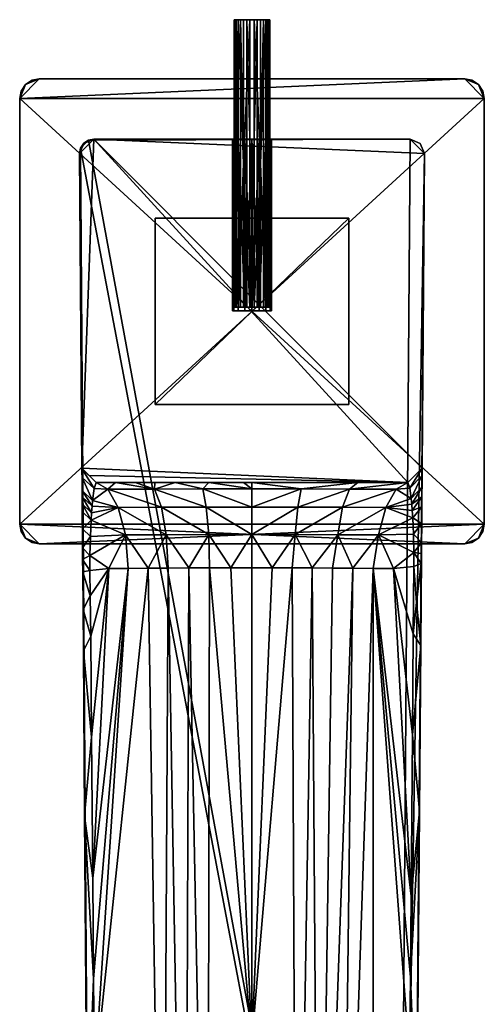
# Model space of a CAD drawing. Units: inches. Extents: x -6.2 to 6.2, y -4.8 to 5.1.
# Drawn here: x -6.2 to -3.7, y -0.3 to 5.1 of the extents above; entities that cross this region are included whole.
import ezdxf

# ---------------------------------------------------------------- set-up
doc = ezdxf.new("R2010")
doc.units = ezdxf.units.IN
doc.layers.get('0').update_dxf_attribs({"true_color": 0xc2ced6})

msp = doc.modelspace()

# ---------------------------------------------------------------- linework, layer by layer
for points in [[(-5.051, 5.0708), (-4.8621, 5.0708), (-5.0543, 5.0708), (-5.051, 5.0708)], [(-5.0543, 5.0708), (-4.8809, 5.0708), (-5.0429, 5.0708), (-5.0543, 5.0708)], [(-5.0543, 5.0708), (-4.8621, 5.0708), (-4.8809, 5.0708), (-5.0543, 5.0708)], [(-5.051, 5.0708), (-5.0543, 5.0708), (-5.0543, 3.4881), (-5.051, 5.0708)], [(-5.0543, 3.4881), (-5.051, 3.4881), (-5.051, 5.0708), (-5.0543, 3.4881)], [(-5.0429, 3.4881), (-5.0543, 3.4881), (-5.0543, 5.0708), (-5.0429, 3.4881)], [(-5.0543, 5.0708), (-5.0429, 5.0708), (-5.0429, 3.4881), (-5.0543, 5.0708)], [(-5.0322, 5.0708), (-4.8589, 5.0708), (-5.051, 5.0708), (-5.0322, 5.0708)], [(-5.051, 5.0708), (-4.8589, 5.0708), (-4.8621, 5.0708), (-5.051, 5.0708)], [(-5.0322, 5.0708), (-5.051, 5.0708), (-5.051, 3.4881), (-5.0322, 5.0708)], [(-5.051, 3.4881), (-5.0322, 3.4881), (-5.0322, 5.0708), (-5.051, 3.4881)], [(-5.0429, 5.0708), (-4.9094, 5.0708), (-5.0195, 5.0708), (-5.0429, 5.0708)], [(-4.8809, 5.0708), (-4.9094, 5.0708), (-5.0429, 5.0708), (-4.8809, 5.0708)], [(-5.0429, 5.0708), (-5.0195, 5.0708), (-5.0195, 3.4881), (-5.0429, 5.0708)], [(-5.0195, 3.4881), (-5.0429, 3.4881), (-5.0429, 5.0708), (-5.0195, 3.4881)], [(-4.8589, 5.0708), (-5.0322, 5.0708), (-5.0038, 5.0708), (-4.8589, 5.0708)], [(-5.0322, 5.0708), (-5.0038, 4.2795), (-5.0038, 5.0708), (-5.0322, 5.0708)], [(-5.0322, 3.4881), (-5.0038, 4.2795), (-5.0322, 5.0708), (-5.0322, 3.4881)], [(-5.0195, 5.0708), (-4.9445, 5.0708), (-4.9843, 5.0708), (-5.0195, 5.0708)], [(-4.9094, 5.0708), (-4.9445, 5.0708), (-5.0195, 5.0708), (-4.9094, 5.0708)], [(-5.0195, 5.0708), (-4.9843, 5.0708), (-4.9843, 3.4881), (-5.0195, 5.0708)], [(-4.9843, 3.4881), (-5.0195, 3.4881), (-5.0195, 5.0708), (-4.9843, 3.4881)], [(-5.0038, 5.0708), (-4.9687, 5.0708), (-4.8702, 5.0708), (-5.0038, 5.0708)], [(-4.8702, 5.0708), (-4.8589, 5.0708), (-5.0038, 5.0708), (-4.8702, 5.0708)], [(-5.0038, 4.2795), (-4.9687, 5.0708), (-5.0038, 5.0708), (-5.0038, 4.2795)], [(-4.9687, 5.0708), (-5.0038, 4.2795), (-4.9687, 3.4881), (-4.9687, 5.0708)], [(-4.9843, 5.0708), (-4.9445, 5.0708), (-4.9445, 3.4881), (-4.9843, 5.0708)], [(-4.9445, 3.4881), (-4.9843, 3.4881), (-4.9843, 5.0708), (-4.9445, 3.4881)], [(-4.9687, 5.0708), (-4.8936, 5.0708), (-4.8702, 5.0708), (-4.9687, 5.0708)], [(-4.9289, 5.0708), (-4.8936, 5.0708), (-4.9687, 5.0708), (-4.9289, 5.0708)], [(-4.9289, 5.0708), (-4.9687, 5.0708), (-4.9687, 3.4881), (-4.9289, 5.0708)], [(-4.9687, 3.4881), (-4.9289, 3.4881), (-4.9289, 5.0708), (-4.9687, 3.4881)], [(-4.9094, 4.2795), (-4.9445, 5.0708), (-4.9094, 5.0708), (-4.9094, 4.2795)], [(-4.9445, 5.0708), (-4.9094, 4.2795), (-4.9445, 3.4881), (-4.9445, 5.0708)], [(-4.8936, 5.0708), (-4.9289, 5.0708), (-4.9289, 3.4881), (-4.8936, 5.0708)], [(-4.9289, 3.4881), (-4.8936, 3.4881), (-4.8936, 5.0708), (-4.9289, 3.4881)], [(-4.8809, 5.0708), (-4.9094, 4.2795), (-4.9094, 5.0708), (-4.8809, 5.0708)], [(-4.8809, 3.4881), (-4.9094, 4.2795), (-4.8809, 5.0708), (-4.8809, 3.4881)], [(-4.8936, 3.4881), (-4.8702, 3.4881), (-4.8702, 5.0708), (-4.8936, 3.4881)], [(-4.8702, 5.0708), (-4.8936, 5.0708), (-4.8936, 3.4881), (-4.8702, 5.0708)], [(-4.8809, 5.0708), (-4.8621, 5.0708), (-4.8621, 3.4881), (-4.8809, 5.0708)], [(-4.8621, 3.4881), (-4.8809, 3.4881), (-4.8809, 5.0708), (-4.8621, 3.4881)], [(-4.8702, 3.4881), (-4.8589, 3.4881), (-4.8589, 5.0708), (-4.8702, 3.4881)], [(-4.8589, 5.0708), (-4.8702, 5.0708), (-4.8702, 3.4881), (-4.8589, 5.0708)], [(-4.8621, 5.0708), (-4.8589, 5.0708), (-4.8589, 3.4881), (-4.8621, 5.0708)], [(-4.8589, 3.4881), (-4.8621, 3.4881), (-4.8621, 5.0708), (-4.8589, 3.4881)], [(-3.7849, 4.7452), (-6.2363, 4.6371), (-3.6767, 4.6371), (-3.7849, 4.7452)], [(-6.1281, 4.7452), (-6.2046, 4.7136), (-6.2363, 4.6371), (-6.1281, 4.7452)], [(-6.1281, 4.7452), (-6.2363, 4.6371), (-3.7849, 4.7452), (-6.1281, 4.7452)], [(-6.2363, 4.6371), (-3.7849, 4.7452), (-3.6767, 4.6371), (-6.2363, 4.6371)], [(-6.1281, 4.7452), (-6.2363, 4.6371), (-6.2046, 4.7136), (-6.1281, 4.7452)], [(-6.2363, 4.6371), (-6.1281, 4.7452), (-3.7849, 4.7452), (-6.2363, 4.6371)], [(-6.2046, 4.7136), (-6.1281, 4.7452), (-6.1679, 4.7377), (-6.2046, 4.7136)], [(-6.2046, 4.7136), (-6.1679, 4.7377), (-6.1281, 4.7452), (-6.2046, 4.7136)], [(-6.1679, 4.7377), (-6.2046, 4.7136), (-6.2046, 4.7136), (-6.1679, 4.7377)], [(-6.2046, 4.7136), (-6.1679, 4.7377), (-6.1679, 4.7377), (-6.2046, 4.7136)], [(-6.1281, 4.7452), (-6.1679, 4.7377), (-6.1679, 4.7377), (-6.1281, 4.7452)], [(-6.1679, 4.7377), (-6.1281, 4.7452), (-6.1281, 4.7452), (-6.1679, 4.7377)], [(-6.1281, 4.7452), (-6.1281, 4.7452), (-3.7849, 4.7452), (-6.1281, 4.7452)], [(-3.7849, 4.7452), (-3.7849, 4.7452), (-6.1281, 4.7452), (-3.7849, 4.7452)], [(-3.7849, 4.7452), (-3.7084, 4.7136), (-3.745, 4.7377), (-3.7849, 4.7452)], [(-3.6767, 4.6371), (-3.7084, 4.7136), (-3.7849, 4.7452), (-3.6767, 4.6371)], [(-3.7084, 4.7136), (-3.7849, 4.7452), (-3.745, 4.7377), (-3.7084, 4.7136)], [(-3.7849, 4.7452), (-3.7084, 4.7136), (-3.6767, 4.6371), (-3.7849, 4.7452)], [(-3.7849, 4.7452), (-3.745, 4.7377), (-3.745, 4.7377), (-3.7849, 4.7452)], [(-3.745, 4.7377), (-3.7849, 4.7452), (-3.7849, 4.7452), (-3.745, 4.7377)], [(-3.745, 4.7377), (-3.7084, 4.7136), (-3.7084, 4.7136), (-3.745, 4.7377)], [(-3.7084, 4.7136), (-3.745, 4.7377), (-3.745, 4.7377), (-3.7084, 4.7136)], [(-6.2363, 4.6371), (-6.2046, 4.7136), (-6.2287, 4.6769), (-6.2363, 4.6371)], [(-6.2287, 4.6769), (-6.2046, 4.7136), (-6.2363, 4.6371), (-6.2287, 4.6769)], [(-6.2287, 4.6769), (-6.2363, 4.6371), (-6.2363, 4.6371), (-6.2287, 4.6769)], [(-6.2363, 4.6371), (-6.2287, 4.6769), (-6.2287, 4.6769), (-6.2363, 4.6371)], [(-6.2046, 4.7136), (-6.2287, 4.6769), (-6.2287, 4.6769), (-6.2046, 4.7136)], [(-6.2287, 4.6769), (-6.2046, 4.7136), (-6.2046, 4.7136), (-6.2287, 4.6769)], [(-3.7084, 4.7136), (-3.6767, 4.6371), (-3.6843, 4.6769), (-3.7084, 4.7136)], [(-3.6767, 4.6371), (-3.7084, 4.7136), (-3.6843, 4.6769), (-3.6767, 4.6371)], [(-3.7084, 4.7136), (-3.6843, 4.6769), (-3.6843, 4.6769), (-3.7084, 4.7136)], [(-3.6843, 4.6769), (-3.7084, 4.7136), (-3.7084, 4.7136), (-3.6843, 4.6769)], [(-3.6843, 4.6769), (-3.6767, 4.6371), (-3.6767, 4.6371), (-3.6843, 4.6769)], [(-3.6767, 4.6371), (-3.6843, 4.6769), (-3.6843, 4.6769), (-3.6767, 4.6371)], [(-3.6767, 2.2938), (-3.6767, 4.6371), (-6.2363, 4.6371), (-3.6767, 2.2938)], [(-6.2363, 4.6371), (-6.2363, 2.2938), (-3.6767, 2.2938), (-6.2363, 4.6371)], [(-3.6767, 4.6371), (-3.6767, 2.2938), (-6.2363, 2.2938), (-3.6767, 4.6371)], [(-6.2363, 2.2938), (-6.2363, 4.6371), (-3.6767, 4.6371), (-6.2363, 2.2938)], [(-6.2363, 2.2938), (-6.2363, 2.2938), (-6.2363, 4.6371), (-6.2363, 2.2938)], [(-6.2363, 4.6371), (-6.2363, 4.6371), (-6.2363, 2.2938), (-6.2363, 4.6371)], [(-3.6767, 4.6371), (-3.6767, 4.6371), (-3.6767, 2.2938), (-3.6767, 4.6371)], [(-3.6767, 2.2938), (-3.6767, 2.2938), (-3.6767, 4.6371), (-3.6767, 2.2938)], [(-5.8279, 4.4133), (-5.9066, 4.3344), (-5.8837, 4.39), (-5.8279, 4.4133)], [(-5.8279, 4.4133), (-5.8933, 2.6017), (-5.9066, 4.3344), (-5.8279, 4.4133)], [(-5.9011, 4.3636), (-5.8568, 4.4078), (-5.8835, 4.3903), (-5.9011, 4.3636)], [(-4.1551, -4.8361), (-5.8568, 4.4078), (-5.9011, 4.3636), (-4.1551, -4.8361)], [(-5.8835, 4.3903), (-5.8837, 4.39), (-5.9011, 4.3636), (-5.8835, 4.3903)], [(-4.0986, 2.5236), (-5.8933, 2.6017), (-5.8279, 4.4133), (-4.0986, 2.5236)], [(-5.8279, 4.4133), (-5.8837, 4.39), (-5.8835, 4.3903), (-5.8279, 4.4133)], [(-5.8835, 4.3903), (-5.8568, 4.4078), (-5.8279, 4.4133), (-5.8835, 4.3903)], [(-4.0853, 4.4133), (-5.8568, 4.4078), (-4.1551, -4.8361), (-4.0853, 4.4133)], [(-5.0572, 4.4133), (-5.8568, 4.4078), (-5.0331, 4.4133), (-5.0572, 4.4133)], [(-5.0331, 4.4133), (-5.8568, 4.4078), (-4.9964, 4.4133), (-5.0331, 4.4133)], [(-5.0648, 4.4133), (-5.8279, 4.4133), (-5.8568, 4.4078), (-5.0648, 4.4133)], [(-5.8568, 4.4078), (-5.0572, 4.4133), (-5.0648, 4.4133), (-5.8568, 4.4078)], [(-4.9566, 4.4133), (-4.9964, 4.4133), (-5.8568, 4.4078), (-4.9566, 4.4133)], [(-5.8568, 4.4078), (-4.0853, 4.4133), (-4.9566, 4.4133), (-5.8568, 4.4078)], [(-4.9964, 4.4133), (-4.9566, 4.4133), (-5.8279, 4.4133), (-4.9964, 4.4133)], [(-5.8279, 4.4133), (-5.0331, 4.4133), (-4.9964, 4.4133), (-5.8279, 4.4133)], [(-5.8279, 4.4133), (-5.0572, 4.4133), (-5.0331, 4.4133), (-5.8279, 4.4133)], [(-5.0648, 4.4133), (-5.0572, 4.4133), (-5.8279, 4.4133), (-5.0648, 4.4133)], [(-4.9566, 4.4133), (-4.0853, 4.4133), (-5.8279, 4.4133), (-4.9566, 4.4133)], [(-5.0648, 4.4133), (-5.0648, 4.4133), (-5.8279, 4.4133), (-5.0648, 4.4133)], [(-4.0065, 4.3346), (-5.8279, 4.4133), (-4.0853, 4.4133), (-4.0065, 4.3346)], [(-4.0199, 2.6017), (-5.8279, 4.4133), (-4.0065, 4.3346), (-4.0199, 2.6017)], [(-5.8279, 4.4133), (-4.0199, 2.6017), (-4.0986, 2.5236), (-5.8279, 4.4133)], [(-5.0648, 4.4133), (-5.0648, 3.4684), (-5.0572, 3.4684), (-5.0648, 4.4133)], [(-5.0572, 3.4684), (-5.0572, 4.4133), (-5.0648, 4.4133), (-5.0572, 3.4684)], [(-5.0648, 4.4133), (-5.0648, 3.4684), (-5.0648, 3.4684), (-5.0648, 4.4133)], [(-5.0648, 3.4684), (-5.0648, 4.4133), (-5.0648, 4.4133), (-5.0648, 3.4684)], [(-5.0572, 3.4684), (-5.0648, 3.4684), (-5.0648, 4.4133), (-5.0572, 3.4684)], [(-5.0648, 4.4133), (-5.0572, 4.4133), (-5.0572, 3.4684), (-5.0648, 4.4133)], [(-5.0331, 3.4684), (-5.0331, 4.4133), (-5.0572, 4.4133), (-5.0331, 3.4684)], [(-5.0572, 4.4133), (-5.0572, 3.4684), (-5.0331, 3.4684), (-5.0572, 4.4133)], [(-5.0572, 3.4684), (-5.0572, 4.4133), (-5.0331, 4.4133), (-5.0572, 3.4684)], [(-5.0331, 4.4133), (-5.0331, 3.4684), (-5.0572, 3.4684), (-5.0331, 4.4133)], [(-4.9964, 3.4684), (-4.9964, 4.4133), (-5.0331, 4.4133), (-4.9964, 3.4684)], [(-5.0331, 4.4133), (-5.0331, 3.4684), (-4.9964, 3.4684), (-5.0331, 4.4133)], [(-5.0331, 3.4684), (-5.0331, 4.4133), (-4.9964, 4.4133), (-5.0331, 3.4684)], [(-4.9964, 4.4133), (-4.9964, 3.4684), (-5.0331, 3.4684), (-4.9964, 4.4133)], [(-4.9964, 4.4133), (-4.9964, 3.4684), (-4.9566, 3.4684), (-4.9964, 4.4133)], [(-4.9566, 3.4684), (-4.9566, 4.4133), (-4.9964, 4.4133), (-4.9566, 3.4684)], [(-4.9566, 4.4133), (-4.9566, 3.4684), (-4.9964, 3.4684), (-4.9566, 4.4133)], [(-4.9964, 3.4684), (-4.9964, 4.4133), (-4.9566, 4.4133), (-4.9964, 3.4684)], [(-4.9167, 3.4684), (-4.9167, 4.4133), (-4.9566, 4.4133), (-4.9167, 3.4684)], [(-4.9566, 4.4133), (-4.9566, 3.4684), (-4.9167, 3.4684), (-4.9566, 4.4133)], [(-4.9566, 3.4684), (-4.9566, 4.4133), (-4.9167, 4.4133), (-4.9566, 3.4684)], [(-4.9167, 4.4133), (-4.9167, 3.4684), (-4.9566, 3.4684), (-4.9167, 4.4133)], [(-4.9566, 4.4133), (-4.9167, 4.4133), (-4.0853, 4.4133), (-4.9566, 4.4133)], [(-4.0853, 4.4133), (-4.9167, 4.4133), (-4.9566, 4.4133), (-4.0853, 4.4133)], [(-4.88, 3.4684), (-4.88, 4.4133), (-4.9167, 4.4133), (-4.88, 3.4684)], [(-4.9167, 4.4133), (-4.9167, 3.4684), (-4.88, 3.4684), (-4.9167, 4.4133)], [(-4.9167, 3.4684), (-4.9167, 4.4133), (-4.88, 4.4133), (-4.9167, 3.4684)], [(-4.88, 4.4133), (-4.88, 3.4684), (-4.9167, 3.4684), (-4.88, 4.4133)], [(-4.88, 4.4133), (-4.0853, 4.4133), (-4.9167, 4.4133), (-4.88, 4.4133)], [(-4.0853, 4.4133), (-4.88, 4.4133), (-4.9167, 4.4133), (-4.0853, 4.4133)], [(-4.8559, 3.4684), (-4.8559, 4.4133), (-4.88, 4.4133), (-4.8559, 3.4684)], [(-4.88, 4.4133), (-4.88, 3.4684), (-4.8559, 3.4684), (-4.88, 4.4133)], [(-4.88, 3.4684), (-4.88, 4.4133), (-4.8559, 4.4133), (-4.88, 3.4684)], [(-4.8559, 4.4133), (-4.8559, 3.4684), (-4.88, 3.4684), (-4.8559, 4.4133)], [(-4.0853, 4.4133), (-4.88, 4.4133), (-4.8559, 4.4133), (-4.0853, 4.4133)], [(-4.0853, 4.4133), (-4.8559, 4.4133), (-4.88, 4.4133), (-4.0853, 4.4133)], [(-4.8483, 3.4684), (-4.8483, 4.4133), (-4.8559, 4.4133), (-4.8483, 3.4684)], [(-4.8559, 4.4133), (-4.8559, 3.4684), (-4.8483, 3.4684), (-4.8559, 4.4133)], [(-4.8483, 4.4133), (-4.8483, 3.4684), (-4.8559, 3.4684), (-4.8483, 4.4133)], [(-4.8559, 3.4684), (-4.8559, 4.4133), (-4.8483, 4.4133), (-4.8559, 3.4684)], [(-4.0853, 4.4133), (-4.8559, 4.4133), (-4.8483, 4.4133), (-4.0853, 4.4133)], [(-4.8559, 4.4133), (-4.0853, 4.4133), (-4.8483, 4.4133), (-4.8559, 4.4133)], [(-4.8483, 4.4133), (-4.8483, 4.4133), (-4.8483, 3.4684), (-4.8483, 4.4133)], [(-4.8483, 3.4684), (-4.8483, 3.4684), (-4.8483, 4.4133), (-4.8483, 3.4684)], [(-4.8483, 4.4133), (-4.8483, 4.4133), (-4.0853, 4.4133), (-4.8483, 4.4133)], [(-4.0853, 4.4133), (-4.8483, 4.4133), (-4.0853, 4.4133), (-4.0853, 4.4133)], [(-4.1551, -4.8361), (-4.0065, 4.3346), (-4.0853, 4.4133), (-4.1551, -4.8361)], [(-4.0294, 4.39), (-4.0853, 4.4133), (-4.0065, 4.3346), (-4.0294, 4.39)], [(-4.0853, 4.4133), (-4.0294, 4.39), (-4.0294, 4.39), (-4.0853, 4.4133)], [(-4.0294, 4.39), (-4.0853, 4.4133), (-4.0853, 4.4133), (-4.0294, 4.39)], [(-4.0065, 4.3346), (-4.0853, 4.4133), (-4.0294, 4.39), (-4.0065, 4.3346)], [(-5.9066, 4.3344), (-5.9011, 4.3636), (-5.8837, 4.39), (-5.9066, 4.3344)], [(-5.9066, 4.3344), (-5.8933, 2.6017), (-5.9011, 4.3636), (-5.9066, 4.3344)], [(-4.1551, -4.8361), (-5.9011, 4.3636), (-5.8368, -4.758), (-4.1551, -4.8361)], [(-5.8933, 2.6017), (-5.8933, 2.6017), (-5.9011, 4.3636), (-5.8933, 2.6017)], [(-5.8933, 2.6017), (-5.8933, 2.6017), (-5.9011, 4.3636), (-5.8933, 2.6017)], [(-5.8933, 2.5998), (-5.9011, 4.3636), (-5.8933, 2.6017), (-5.8933, 2.5998)], [(-5.8929, 2.5512), (-5.8924, 2.4797), (-5.9011, 4.3636), (-5.8929, 2.5512)], [(-5.8933, 2.5998), (-5.8929, 2.5512), (-5.9011, 4.3636), (-5.8933, 2.5998)], [(-5.8921, 2.4449), (-5.8918, 2.4062), (-5.9011, 4.3636), (-5.8921, 2.4449)], [(-5.8915, 2.3638), (-5.8907, 2.2689), (-5.9011, 4.3636), (-5.8915, 2.3638)], [(-5.8918, 2.4062), (-5.8915, 2.3638), (-5.9011, 4.3636), (-5.8918, 2.4062)], [(-5.9011, 4.3636), (-5.8899, 2.1632), (-5.8894, 2.0988), (-5.9011, 4.3636)], [(-5.9011, 4.3636), (-5.8894, 2.0988), (-5.8889, 2.0314), (-5.9011, 4.3636)], [(-5.8856, 1.5971), (-5.9011, 4.3636), (-5.8873, 1.8241), (-5.8856, 1.5971)], [(-5.9011, 4.3636), (-5.8889, 2.0314), (-5.8873, 1.8241), (-5.9011, 4.3636)], [(-5.8368, -4.758), (-5.9011, 4.3636), (-5.8856, 1.5971), (-5.8368, -4.758)], [(-5.8924, 2.4797), (-5.8921, 2.4449), (-5.9011, 4.3636), (-5.8924, 2.4797)], [(-5.8907, 2.2689), (-5.8899, 2.1632), (-5.9011, 4.3636), (-5.8907, 2.2689)], [(-4.0294, 4.39), (-4.0065, 4.3346), (-4.0065, 4.3346), (-4.0294, 4.39)], [(-4.0065, 4.3346), (-4.0294, 4.39), (-4.0294, 4.39), (-4.0065, 4.3346)], [(-5.9066, 4.3344), (-5.8933, 2.6017), (-5.8933, 2.6017), (-5.9066, 4.3344)], [(-5.8933, 2.6017), (-5.9066, 4.3344), (-5.8933, 2.6017), (-5.8933, 2.6017)], [(-4.0821, -4.7868), (-4.0065, 4.3346), (-4.1551, -4.8361), (-4.0821, -4.7868)], [(-4.0273, 1.6262), (-4.0065, 4.3346), (-4.0821, -4.7868), (-4.0273, 1.6262)], [(-4.0239, 2.0776), (-4.0065, 4.3346), (-4.0273, 1.6262), (-4.0239, 2.0776)], [(-4.0239, 2.0776), (-4.0235, 2.1329), (-4.0065, 4.3346), (-4.0239, 2.0776)], [(-4.0065, 4.3346), (-4.0235, 2.1329), (-4.023, 2.1935), (-4.0065, 4.3346)], [(-4.0065, 4.3346), (-4.023, 2.1935), (-4.0222, 2.297), (-4.0065, 4.3346)], [(-4.0065, 4.3346), (-4.0222, 2.297), (-4.0215, 2.3887), (-4.0065, 4.3346)], [(-4.0211, 2.4449), (-4.0065, 4.3346), (-4.0215, 2.3887), (-4.0211, 2.4449)], [(-4.0206, 2.4982), (-4.0065, 4.3346), (-4.0211, 2.4449), (-4.0206, 2.4982)], [(-4.0202, 2.56), (-4.0065, 4.3346), (-4.0206, 2.4982), (-4.0202, 2.56)], [(-4.0065, 4.3346), (-4.0202, 2.56), (-4.0199, 2.6015), (-4.0065, 4.3346)], [(-4.0199, 2.6017), (-4.0065, 4.3346), (-4.0199, 2.6017), (-4.0199, 2.6017)], [(-4.0199, 2.6017), (-4.0199, 2.6017), (-4.0065, 4.3346), (-4.0199, 2.6017)], [(-4.0065, 4.3346), (-4.0065, 4.3346), (-4.0199, 2.6017), (-4.0065, 4.3346)], [(-4.0199, 2.6015), (-4.0199, 2.6017), (-4.0065, 4.3346), (-4.0199, 2.6015)], [(-4.0065, 4.3346), (-4.0199, 2.6017), (-4.0199, 2.6017), (-4.0065, 4.3346)], [(-5.0038, 4.2795), (-5.0322, 3.4881), (-5.0038, 3.4881), (-5.0038, 4.2795)], [(-5.0038, 3.4881), (-4.9687, 3.4881), (-5.0038, 4.2795), (-5.0038, 3.4881)], [(-4.9094, 3.4881), (-4.9445, 3.4881), (-4.9094, 4.2795), (-4.9094, 3.4881)], [(-4.9094, 4.2795), (-4.8809, 3.4881), (-4.9094, 3.4881), (-4.9094, 4.2795)], [(-5.4907, 3.978), (-5.4907, 3.978), (-4.4222, 3.978), (-5.4907, 3.978)], [(-4.4222, 3.978), (-4.4222, 3.978), (-5.4907, 3.978), (-4.4222, 3.978)], [(-5.4907, 2.9529), (-5.4907, 2.9529), (-5.4907, 3.978), (-5.4907, 2.9529)], [(-5.4907, 3.978), (-5.4907, 3.978), (-5.4907, 2.9529), (-5.4907, 3.978)], [(-4.4222, 3.978), (-5.4907, 3.978), (-5.4907, 2.9529), (-4.4222, 3.978)], [(-5.4907, 2.9529), (-4.4222, 2.9529), (-4.4222, 3.978), (-5.4907, 2.9529)], [(-5.4907, 2.9529), (-5.4907, 3.978), (-4.4222, 3.978), (-5.4907, 2.9529)], [(-4.4222, 3.978), (-4.4222, 2.9529), (-5.4907, 2.9529), (-4.4222, 3.978)], [(-4.4222, 3.978), (-4.4222, 3.978), (-4.4222, 2.9529), (-4.4222, 3.978)], [(-4.4222, 2.9529), (-4.4222, 2.9529), (-4.4222, 3.978), (-4.4222, 2.9529)], [(-5.0322, 3.4881), (-5.051, 3.4881), (-5.0543, 3.4881), (-5.0322, 3.4881)], [(-5.0038, 3.4881), (-5.0322, 3.4881), (-5.0543, 3.4881), (-5.0038, 3.4881)], [(-5.0429, 3.4881), (-5.0038, 3.4881), (-5.0543, 3.4881), (-5.0429, 3.4881)], [(-5.0038, 3.4881), (-5.0429, 3.4881), (-4.8702, 3.4881), (-5.0038, 3.4881)], [(-4.8589, 3.4881), (-5.0429, 3.4881), (-5.0195, 3.4881), (-4.8589, 3.4881)], [(-4.8702, 3.4881), (-5.0429, 3.4881), (-4.8589, 3.4881), (-4.8702, 3.4881)], [(-4.9843, 3.4881), (-4.8589, 3.4881), (-5.0195, 3.4881), (-4.9843, 3.4881)], [(-5.0038, 3.4881), (-4.8936, 3.4881), (-4.9687, 3.4881), (-5.0038, 3.4881)], [(-5.0038, 3.4881), (-4.8702, 3.4881), (-4.8936, 3.4881), (-5.0038, 3.4881)], [(-4.8589, 3.4881), (-4.9843, 3.4881), (-4.8621, 3.4881), (-4.8589, 3.4881)], [(-4.9445, 3.4881), (-4.8621, 3.4881), (-4.9843, 3.4881), (-4.9445, 3.4881)], [(-4.9687, 3.4881), (-4.8936, 3.4881), (-4.9289, 3.4881), (-4.9687, 3.4881)], [(-4.8809, 3.4881), (-4.9445, 3.4881), (-4.9094, 3.4881), (-4.8809, 3.4881)], [(-4.9445, 3.4881), (-4.8809, 3.4881), (-4.8621, 3.4881), (-4.9445, 3.4881)], [(-5.0648, 3.4684), (-4.9964, 3.4684), (-5.0331, 3.4684), (-5.0648, 3.4684)], [(-5.0331, 3.4684), (-5.0572, 3.4684), (-5.0648, 3.4684), (-5.0331, 3.4684)], [(-4.9964, 3.4684), (-4.9964, 3.4684), (-5.0648, 3.4684), (-4.9964, 3.4684)], [(-5.0572, 3.4684), (-5.0331, 3.4684), (-5.0648, 3.4684), (-5.0572, 3.4684)], [(-4.9964, 3.4684), (-5.0648, 3.4684), (-5.0331, 3.4684), (-4.9964, 3.4684)], [(-4.9964, 3.4684), (-5.0648, 3.4684), (-5.0648, 3.4684), (-4.9964, 3.4684)], [(-4.9566, 3.4684), (-4.9964, 3.4684), (-4.9167, 3.4684), (-4.9566, 3.4684)], [(-4.9964, 3.4684), (-4.9964, 3.4684), (-4.9566, 3.4684), (-4.9964, 3.4684)], [(-4.9964, 3.4684), (-4.9566, 3.4684), (-4.9167, 3.4684), (-4.9964, 3.4684)], [(-4.9167, 3.4684), (-4.9566, 3.4684), (-4.9167, 3.4684), (-4.9167, 3.4684)], [(-4.9167, 3.4684), (-4.8483, 3.4684), (-4.88, 3.4684), (-4.9167, 3.4684)], [(-4.8483, 3.4684), (-4.8483, 3.4684), (-4.9167, 3.4684), (-4.8483, 3.4684)], [(-4.9167, 3.4684), (-4.88, 3.4684), (-4.8483, 3.4684), (-4.9167, 3.4684)], [(-4.8483, 3.4684), (-4.9167, 3.4684), (-4.9167, 3.4684), (-4.8483, 3.4684)], [(-4.88, 3.4684), (-4.8483, 3.4684), (-4.8559, 3.4684), (-4.88, 3.4684)], [(-4.8559, 3.4684), (-4.8483, 3.4684), (-4.88, 3.4684), (-4.8559, 3.4684)], [(-4.4222, 2.9529), (-4.4222, 2.9529), (-5.4907, 2.9529), (-4.4222, 2.9529)], [(-5.4907, 2.9529), (-5.4907, 2.9529), (-4.4222, 2.9529), (-5.4907, 2.9529)], [(-5.8933, 2.5998), (-5.8933, 2.6017), (-5.8146, 2.5236), (-5.8933, 2.5998)], [(-5.8933, 2.6017), (-5.8535, 2.5622), (-5.8146, 2.5236), (-5.8933, 2.6017)], [(-5.8535, 2.5622), (-5.8933, 2.6017), (-5.8933, 2.6017), (-5.8535, 2.5622)], [(-5.8146, 2.5236), (-5.8146, 2.5236), (-5.8933, 2.6017), (-5.8146, 2.5236)], [(-5.8539, 2.5626), (-5.8539, 2.5626), (-5.8933, 2.6017), (-5.8539, 2.5626)], [(-5.8539, 2.5626), (-5.8146, 2.5236), (-5.8933, 2.6017), (-5.8539, 2.5626)], [(-5.8933, 2.6017), (-5.8146, 2.5236), (-5.8535, 2.5622), (-5.8933, 2.6017)], [(-5.8933, 2.6017), (-4.0986, 2.5236), (-5.8539, 2.5626), (-5.8933, 2.6017)], [(-5.8539, 2.5626), (-5.8933, 2.6017), (-5.8933, 2.6017), (-5.8539, 2.5626)], [(-5.8146, 2.5236), (-5.8933, 2.6017), (-5.8933, 2.6017), (-5.8146, 2.5236)], [(-5.8146, 2.5236), (-5.8933, 2.6017), (-5.8933, 2.6017), (-5.8146, 2.5236)], [(-4.0986, 2.5236), (-4.0986, 2.5236), (-4.0199, 2.6017), (-4.0986, 2.5236)], [(-4.0986, 2.5236), (-4.0986, 2.5236), (-4.0199, 2.6017), (-4.0986, 2.5236)], [(-4.0986, 2.5236), (-4.0986, 2.5236), (-4.0199, 2.6017), (-4.0986, 2.5236)], [(-4.0986, 2.5236), (-4.0986, 2.5236), (-4.0199, 2.6017), (-4.0986, 2.5236)], [(-4.0986, 2.5236), (-4.0199, 2.6017), (-4.0199, 2.6017), (-4.0986, 2.5236)], [(-4.0986, 2.5236), (-4.0199, 2.6017), (-4.0199, 2.6017), (-4.0986, 2.5236)], [(-4.0986, 2.5236), (-4.0199, 2.6017), (-4.0199, 2.6017), (-4.0986, 2.5236)], [(-4.0986, 2.5236), (-4.0199, 2.6017), (-4.0199, 2.6015), (-4.0986, 2.5236)], [(-5.8146, 2.5236), (-5.8261, 2.4904), (-5.8933, 2.5998), (-5.8146, 2.5236)], [(-5.8146, 2.5236), (-5.8146, 2.5236), (-5.8933, 2.5998), (-5.8146, 2.5236)], [(-5.8261, 2.4904), (-5.8929, 2.5512), (-5.8933, 2.5998), (-5.8261, 2.4904)], [(-5.8344, 2.4248), (-5.8924, 2.4797), (-5.8929, 2.5512), (-5.8344, 2.4248)], [(-5.8929, 2.5512), (-5.8261, 2.4904), (-5.8344, 2.4248), (-5.8929, 2.5512)], [(-5.8146, 2.5236), (-5.8146, 2.5236), (-5.8539, 2.5626), (-5.8146, 2.5236)], [(-5.8146, 2.5236), (-5.8146, 2.5236), (-5.8539, 2.5626), (-5.8146, 2.5236)], [(-4.0986, 2.5236), (-5.8146, 2.5236), (-5.8539, 2.5626), (-4.0986, 2.5236)], [(-5.8146, 2.5236), (-5.8539, 2.5626), (-5.8539, 2.5626), (-5.8146, 2.5236)], [(-5.8535, 2.5622), (-5.8146, 2.5236), (-5.8146, 2.5236), (-5.8535, 2.5622)], [(-4.0199, 2.6015), (-4.0985, 2.5236), (-4.0986, 2.5236), (-4.0199, 2.6015)], [(-4.0985, 2.5236), (-4.0199, 2.6015), (-4.0875, 2.4929), (-4.0985, 2.5236)], [(-4.0199, 2.6015), (-4.0202, 2.56), (-4.0875, 2.4929), (-4.0199, 2.6015)], [(-4.08, 2.4343), (-4.0875, 2.4929), (-4.0202, 2.56), (-4.08, 2.4343)], [(-4.0202, 2.56), (-4.0206, 2.4982), (-4.08, 2.4343), (-4.0202, 2.56)], [(-5.8146, 2.5236), (-5.7499, 2.4872), (-5.8261, 2.4904), (-5.8146, 2.5236)], [(-5.8146, 2.5236), (-5.7086, 2.5236), (-5.7499, 2.4872), (-5.8146, 2.5236)], [(-5.6008, 2.5236), (-5.8146, 2.5236), (-4.0986, 2.5236), (-5.6008, 2.5236)], [(-5.8146, 2.5236), (-5.6008, 2.5236), (-5.8146, 2.5236), (-5.8146, 2.5236)], [(-5.8146, 2.5236), (-5.6008, 2.5236), (-5.8146, 2.5236), (-5.8146, 2.5236)], [(-4.0986, 2.5236), (-5.8146, 2.5236), (-5.8146, 2.5236), (-4.0986, 2.5236)], [(-5.8146, 2.5236), (-5.7086, 2.5236), (-5.8146, 2.5236), (-5.8146, 2.5236)], [(-5.7086, 2.5236), (-5.8146, 2.5236), (-5.8146, 2.5236), (-5.7086, 2.5236)], [(-5.6008, 2.5236), (-5.7086, 2.5236), (-5.8146, 2.5236), (-5.6008, 2.5236)], [(-5.7499, 2.4872), (-5.7086, 2.5236), (-5.4936, 2.4874), (-5.7499, 2.4872)], [(-5.4936, 2.4874), (-5.7086, 2.5236), (-5.6008, 2.5236), (-5.4936, 2.4874)], [(-5.6008, 2.5236), (-5.4914, 2.5236), (-5.4936, 2.4874), (-5.6008, 2.5236)], [(-5.4914, 2.5236), (-5.6008, 2.5236), (-4.0986, 2.5236), (-5.4914, 2.5236)], [(-5.4914, 2.5236), (-5.3806, 2.5236), (-5.4936, 2.4874), (-5.4914, 2.5236)], [(-5.2278, 2.4875), (-5.4936, 2.4874), (-5.3806, 2.5236), (-5.2278, 2.4875)], [(-5.3806, 2.5236), (-5.4914, 2.5236), (-4.0986, 2.5236), (-5.3806, 2.5236)], [(-5.1934, 2.5236), (-5.2278, 2.4875), (-5.3806, 2.5236), (-5.1934, 2.5236)], [(-5.1934, 2.5236), (-5.3806, 2.5236), (-4.0986, 2.5236), (-5.1934, 2.5236)], [(-4.9566, 2.4875), (-5.2278, 2.4875), (-5.1934, 2.5236), (-4.9566, 2.4875)], [(-5.1934, 2.5236), (-5.0042, 2.5236), (-4.9566, 2.4875), (-5.1934, 2.5236)], [(-5.1934, 2.5236), (-4.0986, 2.5236), (-5.0042, 2.5236), (-5.1934, 2.5236)], [(-4.9566, 2.4875), (-5.0042, 2.5236), (-4.9566, 2.5236), (-4.9566, 2.4875)], [(-5.0042, 2.5236), (-4.0986, 2.5236), (-4.9566, 2.5236), (-5.0042, 2.5236)], [(-4.0986, 2.5236), (-5.0042, 2.5236), (-4.0986, 2.5236), (-4.0986, 2.5236)], [(-4.9566, 2.5236), (-4.3738, 2.5236), (-4.6854, 2.4875), (-4.9566, 2.5236)], [(-4.9566, 2.4875), (-4.9566, 2.5236), (-4.6854, 2.4875), (-4.9566, 2.4875)], [(-4.0986, 2.5236), (-4.3738, 2.5236), (-4.9566, 2.5236), (-4.0986, 2.5236)], [(-4.3738, 2.5236), (-4.4196, 2.4874), (-4.6854, 2.4875), (-4.3738, 2.5236)], [(-4.4196, 2.4874), (-4.3738, 2.5236), (-4.0985, 2.5236), (-4.4196, 2.4874)], [(-4.0985, 2.5236), (-4.1632, 2.4872), (-4.4196, 2.4874), (-4.0985, 2.5236)], [(-4.3738, 2.5236), (-4.0986, 2.5236), (-4.0986, 2.5236), (-4.3738, 2.5236)], [(-4.0986, 2.5236), (-4.0986, 2.5236), (-4.3738, 2.5236), (-4.0986, 2.5236)], [(-4.3738, 2.5236), (-4.0986, 2.5236), (-4.0985, 2.5236), (-4.3738, 2.5236)], [(-4.3738, 2.5236), (-4.0986, 2.5236), (-4.0986, 2.5236), (-4.3738, 2.5236)], [(-4.0875, 2.4929), (-4.1632, 2.4872), (-4.0985, 2.5236), (-4.0875, 2.4929)], [(-4.0766, 2.4035), (-4.08, 2.4343), (-4.0206, 2.4982), (-4.0766, 2.4035)], [(-4.0206, 2.4982), (-4.0211, 2.4449), (-4.0766, 2.4035), (-4.0206, 2.4982)], [(-5.8924, 2.4797), (-5.8344, 2.4248), (-5.8372, 2.3933), (-5.8924, 2.4797)], [(-5.8372, 2.3933), (-5.8921, 2.4449), (-5.8924, 2.4797), (-5.8372, 2.3933)], [(-5.8921, 2.4449), (-5.8372, 2.3933), (-5.84, 2.3566), (-5.8921, 2.4449)], [(-5.84, 2.3566), (-5.8918, 2.4062), (-5.8921, 2.4449), (-5.84, 2.3566)], [(-5.7499, 2.4872), (-5.8344, 2.4248), (-5.8261, 2.4904), (-5.7499, 2.4872)], [(-5.8344, 2.4248), (-5.7499, 2.4872), (-5.6931, 2.386), (-5.8344, 2.4248)], [(-5.7499, 2.4872), (-5.4936, 2.4874), (-5.4552, 2.3866), (-5.7499, 2.4872)], [(-5.4552, 2.3866), (-5.6931, 2.386), (-5.7499, 2.4872), (-5.4552, 2.3866)], [(-5.4936, 2.4874), (-5.2278, 2.4875), (-5.2084, 2.387), (-5.4936, 2.4874)], [(-5.2084, 2.387), (-5.4552, 2.3866), (-5.4936, 2.4874), (-5.2084, 2.387)], [(-4.9566, 2.3871), (-5.2084, 2.387), (-5.2278, 2.4875), (-4.9566, 2.3871)], [(-5.2278, 2.4875), (-4.9566, 2.4875), (-4.9566, 2.3871), (-5.2278, 2.4875)], [(-4.6854, 2.4875), (-4.7047, 2.387), (-4.9566, 2.3871), (-4.6854, 2.4875)], [(-4.9566, 2.3871), (-4.9566, 2.4875), (-4.6854, 2.4875), (-4.9566, 2.3871)], [(-4.7047, 2.387), (-4.6854, 2.4875), (-4.4196, 2.4874), (-4.7047, 2.387)], [(-4.4196, 2.4874), (-4.4579, 2.3866), (-4.7047, 2.387), (-4.4196, 2.4874)], [(-4.4579, 2.3866), (-4.4196, 2.4874), (-4.1632, 2.4872), (-4.4579, 2.3866)], [(-4.1632, 2.4872), (-4.2201, 2.386), (-4.4579, 2.3866), (-4.1632, 2.4872)], [(-4.1632, 2.4872), (-4.08, 2.4343), (-4.2201, 2.386), (-4.1632, 2.4872)], [(-4.0875, 2.4929), (-4.08, 2.4343), (-4.1632, 2.4872), (-4.0875, 2.4929)], [(-4.0766, 2.4035), (-4.0211, 2.4449), (-4.0738, 2.3686), (-4.0766, 2.4035)], [(-4.0738, 2.3686), (-4.0211, 2.4449), (-4.0215, 2.3887), (-4.0738, 2.3686)], [(-5.8918, 2.4062), (-5.84, 2.3566), (-5.8428, 2.3167), (-5.8918, 2.4062)], [(-5.8428, 2.3167), (-5.8915, 2.3638), (-5.8918, 2.4062), (-5.8428, 2.3167)], [(-5.8428, 2.3167), (-5.84, 2.3566), (-5.6931, 2.386), (-5.8428, 2.3167)], [(-5.6931, 2.386), (-5.654, 2.2343), (-5.8428, 2.3167), (-5.6931, 2.386)], [(-5.6931, 2.386), (-5.84, 2.3566), (-5.8372, 2.3933), (-5.6931, 2.386)], [(-5.8344, 2.4248), (-5.6931, 2.386), (-5.8372, 2.3933), (-5.8344, 2.4248)], [(-5.6931, 2.386), (-5.4552, 2.3866), (-5.4288, 2.2354), (-5.6931, 2.386)], [(-5.4288, 2.2354), (-5.654, 2.2343), (-5.6931, 2.386), (-5.4288, 2.2354)], [(-5.4552, 2.3866), (-5.2084, 2.387), (-5.1951, 2.2362), (-5.4552, 2.3866)], [(-5.1951, 2.2362), (-5.4288, 2.2354), (-5.4552, 2.3866), (-5.1951, 2.2362)], [(-5.2084, 2.387), (-4.9566, 2.3871), (-4.9566, 2.2365), (-5.2084, 2.387)], [(-4.9566, 2.2365), (-5.1951, 2.2362), (-5.2084, 2.387), (-4.9566, 2.2365)], [(-4.9566, 2.2365), (-4.9566, 2.3871), (-4.7047, 2.387), (-4.9566, 2.2365)], [(-4.7047, 2.387), (-4.718, 2.2362), (-4.9566, 2.2365), (-4.7047, 2.387)], [(-4.718, 2.2362), (-4.7047, 2.387), (-4.4579, 2.3866), (-4.718, 2.2362)], [(-4.4579, 2.3866), (-4.4844, 2.2354), (-4.718, 2.2362), (-4.4579, 2.3866)], [(-4.4844, 2.2354), (-4.4579, 2.3866), (-4.2201, 2.386), (-4.4844, 2.2354)], [(-4.2201, 2.386), (-4.2591, 2.2343), (-4.4844, 2.2354), (-4.2201, 2.386)], [(-4.2591, 2.2343), (-4.2201, 2.386), (-4.071, 2.3295), (-4.2591, 2.2343)], [(-4.2201, 2.386), (-4.08, 2.4343), (-4.0766, 2.4035), (-4.2201, 2.386)], [(-4.0766, 2.4035), (-4.0738, 2.3686), (-4.2201, 2.386), (-4.0766, 2.4035)], [(-4.071, 2.3295), (-4.2201, 2.386), (-4.0738, 2.3686), (-4.071, 2.3295)], [(-4.0215, 2.3887), (-4.071, 2.3295), (-4.0738, 2.3686), (-4.0215, 2.3887)], [(-4.071, 2.3295), (-4.0215, 2.3887), (-4.0222, 2.297), (-4.071, 2.3295)], [(-5.8907, 2.2689), (-5.8915, 2.3638), (-5.8428, 2.3167), (-5.8907, 2.2689)], [(-3.6767, 2.2938), (-6.2363, 2.2938), (-6.1281, 2.1857), (-3.6767, 2.2938)], [(-6.2287, 2.254), (-6.2046, 2.2174), (-6.2363, 2.2938), (-6.2287, 2.254)], [(-6.1281, 2.1857), (-6.2363, 2.2938), (-6.2046, 2.2174), (-6.1281, 2.1857)], [(-3.7849, 2.1857), (-6.1281, 2.1857), (-6.2363, 2.2938), (-3.7849, 2.1857)], [(-6.2363, 2.2938), (-3.6767, 2.2938), (-3.7849, 2.1857), (-6.2363, 2.2938)], [(-6.2046, 2.2174), (-6.2287, 2.254), (-6.2363, 2.2938), (-6.2046, 2.2174)], [(-6.2363, 2.2938), (-6.1281, 2.1857), (-6.2046, 2.2174), (-6.2363, 2.2938)], [(-6.2363, 2.2938), (-6.2287, 2.254), (-6.2287, 2.254), (-6.2363, 2.2938)], [(-6.2287, 2.254), (-6.2363, 2.2938), (-6.2363, 2.2938), (-6.2287, 2.254)], [(-6.1281, 2.1857), (-3.7849, 2.1857), (-3.6767, 2.2938), (-6.1281, 2.1857)], [(-5.8428, 2.3167), (-5.8469, 2.2255), (-5.8907, 2.2689), (-5.8428, 2.3167)], [(-5.8428, 2.3167), (-5.654, 2.2343), (-5.8469, 2.2255), (-5.8428, 2.3167)], [(-4.071, 2.3295), (-4.0673, 2.2383), (-4.2591, 2.2343), (-4.071, 2.3295)], [(-4.0222, 2.297), (-4.0673, 2.2383), (-4.071, 2.3295), (-4.0222, 2.297)], [(-4.0673, 2.2383), (-4.0222, 2.297), (-4.023, 2.1935), (-4.0673, 2.2383)], [(-3.6767, 2.2938), (-3.7849, 2.1857), (-3.7084, 2.2174), (-3.6767, 2.2938)], [(-3.6767, 2.2938), (-3.7084, 2.2174), (-3.7849, 2.1857), (-3.6767, 2.2938)], [(-3.7084, 2.2174), (-3.6843, 2.254), (-3.6767, 2.2938), (-3.7084, 2.2174)], [(-3.7084, 2.2174), (-3.6767, 2.2938), (-3.6843, 2.254), (-3.7084, 2.2174)], [(-3.6843, 2.254), (-3.6767, 2.2938), (-3.6767, 2.2938), (-3.6843, 2.254)], [(-3.6767, 2.2938), (-3.6843, 2.254), (-3.6843, 2.254), (-3.6767, 2.2938)], [(-6.2287, 2.254), (-6.2046, 2.2174), (-6.2046, 2.2174), (-6.2287, 2.254)], [(-6.2046, 2.2174), (-6.2287, 2.254), (-6.2287, 2.254), (-6.2046, 2.2174)], [(-5.8899, 2.1632), (-5.8907, 2.2689), (-5.8469, 2.2255), (-5.8899, 2.1632)], [(-5.8469, 2.2255), (-5.8493, 2.1212), (-5.8899, 2.1632), (-5.8469, 2.2255)], [(-5.8493, 2.1212), (-5.654, 2.2343), (-5.7446, 2.0493), (-5.8493, 2.1212)], [(-5.654, 2.2343), (-5.8493, 2.1212), (-5.8469, 2.2255), (-5.654, 2.2343)], [(-5.6382, 2.0503), (-5.7446, 2.0493), (-5.654, 2.2343), (-5.6382, 2.0503)], [(-5.654, 2.2343), (-5.4288, 2.2354), (-5.5293, 2.0511), (-5.654, 2.2343)], [(-5.654, 2.2343), (-5.5293, 2.0511), (-5.6382, 2.0503), (-5.654, 2.2343)], [(-5.5293, 2.0511), (-5.4288, 2.2354), (-5.4181, 2.0519), (-5.5293, 2.0511)], [(-5.1951, 2.2362), (-5.3048, 2.0526), (-5.4288, 2.2354), (-5.1951, 2.2362)], [(-5.4181, 2.0519), (-5.4288, 2.2354), (-5.3048, 2.0526), (-5.4181, 2.0519)], [(-5.1951, 2.2362), (-5.1897, 2.0531), (-5.3048, 2.0526), (-5.1951, 2.2362)], [(-5.1951, 2.2362), (-4.9566, 2.2365), (-5.0735, 2.0534), (-5.1951, 2.2362)], [(-5.0735, 2.0534), (-5.1897, 2.0531), (-5.1951, 2.2362), (-5.0735, 2.0534)], [(-4.9566, 2.2365), (-4.9566, 2.0535), (-5.0735, 2.0534), (-4.9566, 2.2365)], [(-4.9566, 2.2365), (-4.718, 2.2362), (-4.8461, 2.0534), (-4.9566, 2.2365)], [(-4.9566, 2.2365), (-4.8461, 2.0534), (-4.9566, 2.0535), (-4.9566, 2.2365)], [(-4.8461, 2.0534), (-4.718, 2.2362), (-4.7354, 2.0531), (-4.8461, 2.0534)], [(-4.718, 2.2362), (-4.6243, 2.0527), (-4.7354, 2.0531), (-4.718, 2.2362)], [(-4.718, 2.2362), (-4.4844, 2.2354), (-4.6243, 2.0527), (-4.718, 2.2362)], [(-4.4844, 2.2354), (-4.513, 2.052), (-4.6243, 2.0527), (-4.4844, 2.2354)], [(-4.4844, 2.2354), (-4.4014, 2.0513), (-4.513, 2.052), (-4.4844, 2.2354)], [(-4.2591, 2.2343), (-4.4014, 2.0513), (-4.4844, 2.2354), (-4.2591, 2.2343)], [(-4.2591, 2.2343), (-4.2895, 2.0504), (-4.4014, 2.0513), (-4.2591, 2.2343)], [(-4.2591, 2.2343), (-4.1773, 2.0494), (-4.2895, 2.0504), (-4.2591, 2.2343)], [(-4.0673, 2.2383), (-4.0645, 2.1382), (-4.2591, 2.2343), (-4.0673, 2.2383)], [(-4.0645, 2.1382), (-4.1773, 2.0494), (-4.2591, 2.2343), (-4.0645, 2.1382)], [(-4.023, 2.1935), (-4.0645, 2.1382), (-4.0673, 2.2383), (-4.023, 2.1935)], [(-3.7084, 2.2174), (-3.6843, 2.254), (-3.6843, 2.254), (-3.7084, 2.2174)], [(-3.6843, 2.254), (-3.7084, 2.2174), (-3.7084, 2.2174), (-3.6843, 2.254)], [(-6.2046, 2.2174), (-6.1679, 2.1933), (-6.1281, 2.1857), (-6.2046, 2.2174)], [(-6.1679, 2.1933), (-6.2046, 2.2174), (-6.1281, 2.1857), (-6.1679, 2.1933)], [(-6.2046, 2.2174), (-6.1679, 2.1933), (-6.1679, 2.1933), (-6.2046, 2.2174)], [(-6.1679, 2.1933), (-6.2046, 2.2174), (-6.2046, 2.2174), (-6.1679, 2.1933)], [(-6.1679, 2.1933), (-6.1281, 2.1857), (-6.1281, 2.1857), (-6.1679, 2.1933)], [(-6.1281, 2.1857), (-6.1679, 2.1933), (-6.1679, 2.1933), (-6.1281, 2.1857)], [(-3.7849, 2.1857), (-3.7849, 2.1857), (-6.1281, 2.1857), (-3.7849, 2.1857)], [(-6.1281, 2.1857), (-6.1281, 2.1857), (-3.7849, 2.1857), (-6.1281, 2.1857)], [(-4.0645, 2.1382), (-4.023, 2.1935), (-4.0235, 2.1329), (-4.0645, 2.1382)], [(-3.745, 2.1933), (-3.7084, 2.2174), (-3.7849, 2.1857), (-3.745, 2.1933)], [(-3.7849, 2.1857), (-3.7084, 2.2174), (-3.745, 2.1933), (-3.7849, 2.1857)], [(-3.7849, 2.1857), (-3.745, 2.1933), (-3.745, 2.1933), (-3.7849, 2.1857)], [(-3.745, 2.1933), (-3.7849, 2.1857), (-3.7849, 2.1857), (-3.745, 2.1933)], [(-3.745, 2.1933), (-3.7084, 2.2174), (-3.7084, 2.2174), (-3.745, 2.1933)], [(-3.7084, 2.2174), (-3.745, 2.1933), (-3.745, 2.1933), (-3.7084, 2.2174)], [(-5.8493, 2.1212), (-5.8894, 2.0988), (-5.8899, 2.1632), (-5.8493, 2.1212)], [(-5.8894, 2.0988), (-5.8493, 2.1212), (-5.85, 2.0388), (-5.8894, 2.0988)], [(-5.8493, 2.1212), (-5.7446, 2.0493), (-5.85, 2.0388), (-5.8493, 2.1212)], [(-4.1773, 2.0494), (-4.0645, 2.1382), (-4.0642, 2.0615), (-4.1773, 2.0494)], [(-4.0645, 2.1382), (-4.0235, 2.1329), (-4.0239, 2.0776), (-4.0645, 2.1382)], [(-4.0239, 2.0776), (-4.0642, 2.0615), (-4.0645, 2.1382), (-4.0239, 2.0776)], [(-5.85, 2.0388), (-5.8889, 2.0314), (-5.8894, 2.0988), (-5.85, 2.0388)], [(-4.1773, 2.0494), (-4.0642, 2.0615), (-4.0679, 1.691), (-4.1773, 2.0494)], [(-4.0679, 1.691), (-4.0642, 2.0615), (-4.0501, 1.8632), (-4.0679, 1.691)], [(-4.0239, 2.0776), (-4.0501, 1.8632), (-4.0642, 2.0615), (-4.0239, 2.0776)], [(-4.0273, 1.6262), (-4.0501, 1.8632), (-4.0239, 2.0776), (-4.0273, 1.6262)], [(-5.8889, 2.0314), (-5.85, 2.0388), (-5.8471, 1.8986), (-5.8889, 2.0314)], [(-5.8471, 1.8986), (-5.8873, 1.8241), (-5.8889, 2.0314), (-5.8471, 1.8986)], [(-5.8471, 1.8986), (-5.85, 2.0388), (-5.7446, 2.0493), (-5.8471, 1.8986)], [(-5.8471, 1.8986), (-5.7446, 2.0493), (-5.8451, 1.677), (-5.8471, 1.8986)], [(-5.8404, 1.1221), (-5.8451, 1.677), (-5.7446, 2.0493), (-5.8404, 1.1221)], [(-5.8404, 1.1221), (-5.7446, 2.0493), (-5.8336, 0.3457), (-5.8404, 1.1221)], [(-5.8288, -0.2096), (-5.8336, 0.3457), (-5.6382, 2.0503), (-5.8288, -0.2096)], [(-5.6382, 2.0503), (-5.8336, 0.3457), (-5.7446, 2.0493), (-5.6382, 2.0503)], [(-5.8288, -0.2096), (-5.6382, 2.0503), (-5.824, -0.7635), (-5.8288, -0.2096)], [(-5.6382, 2.0503), (-5.5293, 2.0511), (-5.824, -0.7635), (-5.6382, 2.0503)], [(-5.5293, 2.0511), (-5.4475, -3.1646), (-5.824, -0.7635), (-5.5293, 2.0511)], [(-5.4181, 2.0519), (-5.4475, -3.1646), (-5.5293, 2.0511), (-5.4181, 2.0519)], [(-5.4181, 2.0519), (-5.325, -3.3564), (-5.4475, -3.1646), (-5.4181, 2.0519)], [(-5.325, -3.3564), (-5.4181, 2.0519), (-5.3048, 2.0526), (-5.325, -3.3564)], [(-5.3048, 2.0526), (-5.2014, -3.1645), (-5.325, -3.3564), (-5.3048, 2.0526)], [(-5.3048, 2.0526), (-5.1897, 2.0531), (-5.2014, -3.1645), (-5.3048, 2.0526)], [(-5.2014, -3.1645), (-5.1897, 2.0531), (-4.9566, -0.5555), (-5.2014, -3.1645)], [(-4.9566, -0.5555), (-5.1897, 2.0531), (-5.0735, 2.0534), (-4.9566, -0.5555)], [(-5.0735, 2.0534), (-4.9566, 2.0535), (-4.9566, -0.5555), (-5.0735, 2.0534)], [(-4.9566, 2.0535), (-4.8461, 2.0534), (-4.9566, -0.5555), (-4.9566, 2.0535)], [(-4.8461, 2.0534), (-4.7354, 2.0531), (-4.9566, -0.5555), (-4.8461, 2.0534)], [(-4.7118, -3.1645), (-4.9566, -0.5555), (-4.7354, 2.0531), (-4.7118, -3.1645)], [(-4.7118, -3.1645), (-4.7354, 2.0531), (-4.6243, 2.0527), (-4.7118, -3.1645)], [(-4.5889, -3.1645), (-4.7118, -3.1645), (-4.6243, 2.0527), (-4.5889, -3.1645)], [(-4.6243, 2.0527), (-4.513, 2.052), (-4.5889, -3.1645), (-4.6243, 2.0527)], [(-4.5889, -3.1645), (-4.513, 2.052), (-4.4014, 2.0513), (-4.5889, -3.1645)], [(-4.4667, -3.2438), (-4.5889, -3.1645), (-4.4014, 2.0513), (-4.4667, -3.2438)], [(-4.4667, -3.2438), (-4.4014, 2.0513), (-4.2895, 2.0504), (-4.4667, -3.2438)], [(-4.2895, 2.0504), (-4.2883, -3.1646), (-4.4667, -3.2438), (-4.2895, 2.0504)], [(-4.0804, 0.2454), (-4.2895, 2.0504), (-4.1773, 2.0494), (-4.0804, 0.2454)], [(-4.2895, 2.0504), (-4.0804, 0.2454), (-4.0842, -0.1997), (-4.2895, 2.0504)], [(-4.0842, -0.1997), (-4.0881, -0.6439), (-4.2895, 2.0504), (-4.0842, -0.1997)], [(-4.2883, -3.1646), (-4.2895, 2.0504), (-4.0881, -0.6439), (-4.2883, -3.1646)], [(-4.0727, 1.135), (-4.1773, 2.0494), (-4.0679, 1.691), (-4.0727, 1.135)], [(-4.0804, 0.2454), (-4.1773, 2.0494), (-4.0727, 1.135), (-4.0804, 0.2454)], [(-5.8873, 1.8241), (-5.8471, 1.8986), (-5.8451, 1.677), (-5.8873, 1.8241)], [(-4.0679, 1.691), (-4.0501, 1.8632), (-4.0273, 1.6262), (-4.0679, 1.691)], [(-5.8873, 1.8241), (-5.8451, 1.677), (-5.8856, 1.5971), (-5.8873, 1.8241)], [(-4.0727, 1.135), (-4.0679, 1.691), (-4.0273, 1.6262), (-4.0727, 1.135)], [(-5.8856, 1.5971), (-5.8451, 1.677), (-5.8404, 1.1221), (-5.8856, 1.5971)], [(-4.0273, 1.6262), (-4.0821, -4.7868), (-4.0344, 0.714), (-4.0273, 1.6262)], [(-4.0273, 1.6262), (-4.0344, 0.714), (-4.0727, 1.135), (-4.0273, 1.6262)], [(-5.8786, 0.6891), (-5.8856, 1.5971), (-5.8404, 1.1221), (-5.8786, 0.6891)], [(-5.8368, -4.758), (-5.8856, 1.5971), (-5.8786, 0.6891), (-5.8368, -4.758)], [(-5.8786, 0.6891), (-5.8404, 1.1221), (-5.8336, 0.3457), (-5.8786, 0.6891)], [(-4.0727, 1.135), (-4.0344, 0.714), (-4.0804, 0.2454), (-4.0727, 1.135)], [(-4.0344, 0.714), (-4.0484, -1.1103), (-4.0842, -0.1997), (-4.0344, 0.714)], [(-4.0804, 0.2454), (-4.0344, 0.714), (-4.0842, -0.1997), (-4.0804, 0.2454)], [(-4.0484, -1.1103), (-4.0344, 0.714), (-4.0821, -4.7868), (-4.0484, -1.1103)], [(-5.8288, -0.2096), (-5.8786, 0.6891), (-5.8336, 0.3457), (-5.8288, -0.2096)], [(-5.8647, -1.1269), (-5.8368, -4.758), (-5.8786, 0.6891), (-5.8647, -1.1269)], [(-5.8786, 0.6891), (-5.8288, -0.2096), (-5.8647, -1.1269), (-5.8786, 0.6891)], [(-5.8647, -1.1269), (-5.8288, -0.2096), (-5.824, -0.7635), (-5.8647, -1.1269)], [(-4.0484, -1.1103), (-4.0881, -0.6439), (-4.0842, -0.1997), (-4.0484, -1.1103)]]:
    msp.add_lwpolyline(points)

doc.saveas('drawing.dxf')
